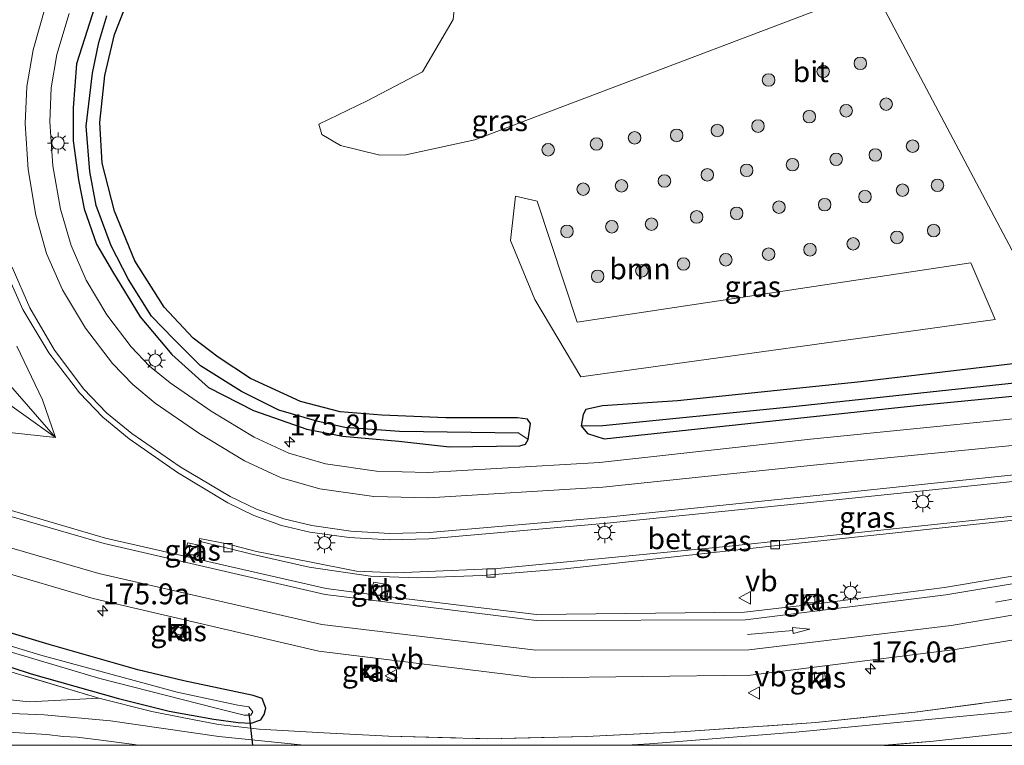
# Model space of a CAD drawing. Units: metres. Extents: x 263711 to 268879, y 481248 to 482610.
# Drawn here: x 265496 to 265614, y 481250 to 481337 of the extents above; entities that cross this region are included whole.
import ezdxf
from ezdxf.enums import TextEntityAlignment as Align

# ---------------------------------------------------------------- set-up
doc = ezdxf.new("R2010")
doc.units = ezdxf.units.M
doc.linetypes.add('IE-TERREINAFSCHEIDING', pattern=[10, 8, -2])
doc.layers.get('0').update_dxf_attribs({"lineweight": 25})
for name, color, linetype, lineweight in [('B-ME-AM-KILOMETR-S-B1', 7, 'Continuous', 18), ('B-ME-GR-BOOM-GV-B6', 93, 'Continuous', 18), ('B-ME-GR-BOOM-S-B1', 93, 'Continuous', 18), ('B-ME-GR-STRUIKEN-GV-B6', 93, 'Continuous', 18), ('B-ME-GW-KRUINLIJN-L-B1', 93, 'Continuous', 18), ('B-ME-GW-TEENLIJN-L-B1', 93, 'Continuous', 18), ('B-ME-IE-GRASLAND-GV-B6', 93, 'Continuous', 18), ('B-ME-IE-HULPGEOMETRIE-L-B1', 53, 'Continuous', 18), ('B-ME-IE-INRICHTINGSELEMENT-S-B1', 253, 'Continuous', 18), ('B-ME-IE-MEUBILAIR_WEGMEUBILAIR-LICHTMAST-S-B1', 8, 'Continuous', 18), ('B-ME-IE-TERREINAFSCHEIDING-RASTERHEKWERK-L-B1', 8, 'IE-TERREINAFSCHEIDING', 18), ('B-ME-OG-WATER-GV-B6', 153, 'Continuous', 18), ('B-ME-VH-VERH_SOORT-BETON-OVERIG-GV-B6', 8, 'IE-TERREINAFSCHEIDING-NATUURLIJK-HOUTWAL', 18), ('B-ME-VH-VERH_SOORT-BITUMEN-GV-B6', 8, 'IE-TERREINAFSCHEIDING-NATUURLIJK-HOUTWAL', 18), ('B-ME-VH-VERH_SOORT-KLINKERS-GV-B6', 8, 'IE-TERREINAFSCHEIDING-NATUURLIJK-HOUTWAL', 18), ('B-ME-VV-KOLK-S-B1', 8, 'Continuous', 18), ('B-ME-VW-MARKERING-PIJLRD750-S-B1', 7, 'Continuous', 18), ('B-ME-VW-MARKERING-STREEP-015-L-B1', 7, 'Continuous', 18), ('B-ME-VW-MEUBILAIR_WEGMEUBILAIR-VERKEERSBORD-S-B1', 8, 'Continuous', 18)]:
    doc.layers.add(name, color=color, linetype=linetype, lineweight=lineweight)
for name, color, linetype in [('B-ME-GW-INSTEEKWATERGANG-L-B1', 10, 'Continuous'), ('B-ME-GW-WATERGANG-GREPPEL-L-B1', 10, 'Continuous'), ('B-ME-KW-DUIKER-L-B1', 10, 'Continuous')]:
    doc.layers.add(name, color=color, linetype=linetype)
doc.styles.add('NLCS-ISO', font='NLCS-ISO.TTF')
doc.linetypes.add('IE-TERREINAFSCHEIDING-NATUURLIJK-HOUTWAL', pattern='A,7,-1.5,[67,NLCS.SHX,S=0.75,R=45,X=0,Y=0],-1.5,7,-1.5,[70,NLCS.SHX,S=0.75,R=0,X=0,Y=0],-1.5', length=20)

# ---------------------------------------------------------------- blocks, each defined once
blk = doc.blocks.new('d29cn_FeatureWriter_4_120_FMEBLOCK15')
at = {"layer": 'B-ME-IE-GRASLAND-GV-B6'}
blk.add_polyline3d([(-94.27, -11.37, 33.4), (-114.24, -11.37, 33.61), (-108.4, -10.87, 33.51), (-100.78, -10.05, 33.38), (-91.04, -9.05, 33.15), (-81.34, -7.85, 33.08), (-77.2, -7.03, 33.08), (-75.66, -6.86, 33.07), (-73.85, -6.35, 33.01), (-71.04, -5.52, 33), (-68.45, -4.76, 33), (-64.94, -3.8, 33.02), (-62.38, -3.16, 32.99), (-59.49, -2.59, 32.95), (-55.67, -2.03, 32.88), (-52.94, -1.63, 32.85), (-36.18, -0.06, 32.61), (0.09, 3.04, 32.17)], dxfattribs=at)
blk = doc.blocks.new('hecto')
for p, q in [((0, 0.625), (-0.625, 0)), ((0, -0.625), (0, 0.625)), ((-0.625, 0), (0.625, 0)), ((0.625, 0), (0, -0.625))]:
    blk.add_line(p, q)
blk = doc.blocks.new('pijl')
for p, q in [((0, 0, 0.1), (5.45, 0, 0.1)), ((7.5, 0, 0.1), (5.45, 0.375, 0.1)), ((5.45, 0.375, 0.1), (5.45, -0.375, 0.1)), ((5.45, -0.375, 0.1), (7.5, 0, 0.1))]:
    blk.add_line(p, q)
blk = doc.blocks.new('boom')
h = blk.add_hatch(color=256)
edge = h.paths.add_edge_path()
edge.add_arc((0, 0), 0.75, 0, 360)
blk.add_circle((0, 0), 0.75)
blk = doc.blocks.new('lantaarnpaal')
for p, q in [((0, 0.75), (0, 1.25)), ((-0.75, 0), (-1.25, 0)), ((-0.88, 0.88), (-0.53, 0.53)), ((0.53, 0.53), (0.88, 0.88)), ((0.75, 0), (1.25, 0)), ((-0.53, -0.53), (-0.88, -0.88)), ((0, -0.75), (0, -1.25)), ((0.53, -0.53), (0.88, -0.88))]:
    blk.add_line(p, q)
blk.add_circle((0, 0), 0.75)
blk = doc.blocks.new('kolk')
blk.add_lwpolyline([(-0.5, -0.5), (0.5, -0.5), (0.5, 0.5), (-0.5, 0.5)], close=True)
blk = doc.blocks.new('put')
for p, q in [((0.75, 0.75), (-0.75, 0.75)), ((-0.75, 0.75), (-0.75, -0.75)), ((0.75, -0.75), (0.75, 0.75)), ((-0.75, -0.75), (0.75, -0.75))]:
    blk.add_line(p, q)
blk.add_lwpolyline([(-0.625, 0.625), (0.625, 0.625), (0.625, -0.625), (-0.625, -0.625)], close=True)
blk = doc.blocks.new('verkeersbord')
for p, q in [((0, 0.75), (-0.75, -0.625)), ((0.75, -0.625), (0, 0.75)), ((-0.75, -0.625), (0.75, -0.625))]:
    blk.add_line(p, q)

msp = doc.modelspace()

# ---------------------------------------------------------------- linework, layer by layer
at = {"layer": 'B-ME-GR-BOOM-GV-B6'}
msp.add_polyline3d([(265558.3598, 481315.1502, 34.954), (265563.1503, 481300.6665, 34.271), (265610.2668, 481307.7404, 33.671), (265613.1663, 481300.9833, 33.433), (265563.5902, 481294.1071, 34.065), (265558.0792, 481303.372, 34.407), (265555.152, 481310.4115, 34.798), (265555.7528, 481315.7237, 35.03), (265558.3598, 481315.1502, 34.954)], dxfattribs=at)
at = {"layer": 'B-ME-GR-STRUIKEN-GV-B6'}
for points in [[(265618.008, 481303.968, 33.353), (265598.621, 481340.58, 35.129), (265550.904, 481322.476, 35.405), (265542.616, 481320.684, 35.498), (265539.52, 481320.656, 35.609), (265534.827, 481321.808, 35.717), (265532.582, 481323.122, 35.858), (265532.196, 481324.35, 35.858), (265537.989, 481327.149, 35.816), (265544.615, 481330.629, 35.765), (265548.285, 481336.884, 35.867), (265548.947, 481343.195, 36.116), (265549.678, 481360.316, 36.416), (265547.134, 481366.567, 36.773), (265568.062, 481375.421, 36.662), (265585.654, 481382.777, 36.485), (265603.116, 481390.49, 36.344), (265613.715, 481395.168, 36.242), (265631.299, 481404.521, 35.999)], [(265500.701, 481286.857, 35.645), (265495.176, 481287.435, 35.621), (265487.732, 481292.357, 35.888), (265485.169, 481296.198, 36.017), (265483.27, 481299.019, 36.14), (265480.509, 481305.167, 36.347), (265478.017, 481318.123, 36.734), (265478.757, 481328.553, 36.986), (265479.768, 481335.299, 37.019), (265480.852, 481340.218, 37.151), (265483.374, 481345.415, 37.193), (265488.699, 481351.805, 37.253), (265491.714, 481352.123, 37.322), (265489.101, 481350.203, 37.376), (265487.411, 481347.671, 37.439), (265485.539, 481342.872, 37.574), (265483.512, 481335.487, 37.706), (265482.836, 481329.298, 37.679), (265482.773, 481322.643, 37.616), (265482.933, 481317.079, 37.535), (265483.748, 481310.272, 37.328), (265487.061, 481299.753, 36.95), (265493.074, 481292.269, 36.512), (265500.701, 481286.857, 35.645)], [(265500.701, 481286.857, 35.645), (265493.074, 481292.269, 36.512), (265487.061, 481299.753, 36.95), (265483.748, 481310.272, 37.328), (265482.933, 481317.079, 37.535), (265482.773, 481322.643, 37.616), (265482.836, 481329.298, 37.679), (265483.512, 481335.487, 37.706), (265485.539, 481342.872, 37.574), (265487.411, 481347.671, 37.439), (265489.101, 481350.203, 37.376), (265491.714, 481352.123, 37.322), (265488.556, 481346.224, 37.505), (265487.024, 481341.943, 37.625), (265485.813, 481337.778, 37.652), (265484.499, 481331.409, 37.682), (265484.476, 481323.926, 37.667), (265485.197, 481316.334, 37.592), (265487.026, 481307.415, 37.391), (265488.622, 481302.611, 37.274), (265492.334, 481297.71, 36.953), (265494.239, 481294.281, 36.587), (265500.701, 481286.857, 35.645)], [(265442.641, 481274.866, 36.909), (265461.904, 481269.031, 36.353), (265476.465, 481264.579, 36.065), (265487.566, 481261.124, 35.789), (265505.884, 481255.655, 35.306), (265497.555, 481255.205, 35.444), (265481.462, 481256.901, 35.858), (265464.12, 481256.733, 36.296), (265447.903, 481256.012, 36.522), (265442.641, 481274.866, 36.909)]]:
    msp.add_polyline3d(points, dxfattribs=at)
at = {"layer": 'B-ME-GW-INSTEEKWATERGANG-L-B1'}
for points in [[(265505.734, 481339.475, 36.341), (265503.223, 481331.592, 36.191), (265502.804, 481326.322, 36.014), (265502.801, 481322.353, 35.942), (265503.461, 481317.703, 35.789), (265504.107, 481314.199, 35.711), (265505.594, 481310, 35.561), (265507.517, 481306.714, 35.453), (265510.824, 481301.292, 35.252), (265514.63, 481296.788, 35.111), (265519.006, 481292.823, 34.943), (265524.382, 481290.067, 34.778), (265530.777, 481287.841, 34.568), (265535.044, 481287.006, 34.37), (265541.772, 481286.42, 34.166), (265547.836, 481285.731, 34.13), (265556.293, 481285.857, 33.956), (265556.962, 481286.048, 33.956), (265557.266, 481286.615, 33.956), (265557.555, 481288.538, 33.956), (265557.209, 481289.034, 33.971), (265555.996, 481289.18, 34.007), (265547.42, 481289.188, 34.22), (265539.747, 481289.514, 34.385), (265534.761, 481289.934, 34.478), (265530.032, 481291.174, 34.625), (265524.018, 481293.9, 34.907), (265520.167, 481296.466, 35.132), (265517.161, 481298.751, 35.24), (265513.715, 481302.452, 35.453), (265510.188, 481307.978, 35.612), (265507.741, 481313.95, 35.762), (265506.29, 481319.699, 35.906), (265505.988, 481324.541, 36.122), (265506.586, 481330.171, 36.248), (265507.741, 481335.074, 36.293), (265509.225, 481338.85, 36.362)], [(265620.364, 481296.274, 33.158), (265597.085, 481293.491, 33.437), (265575.162, 481291.221, 33.722), (265566.172, 481290.639, 33.878), (265564.182, 481290.21, 33.941), (265563.84, 481289.596, 33.89), (265563.614, 481288.222, 33.86), (265564.376, 481287.321, 33.803), (265566.35, 481286.686, 33.797)], [(265566.35, 481286.686, 33.797), (265603.756, 481290.685, 33.269), (265634.078, 481293.621, 32.936)], [(265442.456, 481275.528, 36.807), (265458.09, 481270.84, 36.464), (265474.244, 481265.902, 36.074), (265485.821, 481262.479, 35.789), (265497.781, 481258.573, 35.483), (265508.221, 481255.584, 35.225), (265514.283, 481254.105, 35.021), (265519.632, 481253.138, 34.814), (265522.554, 481252.711, 34.736), (265524.129, 481252.642, 34.685), (265525.264, 481253.058, 34.583), (265525.665, 481253.692, 34.484), (265525.886, 481254.445, 34.469), (265525.416, 481255.587, 34.427), (265524.345, 481255.967, 34.4), (265516.041, 481257.707, 34.661), (265510.556, 481259.038, 34.802), (265499.938, 481262.048, 35.069), (265490.846, 481264.767, 35.255), (265474.638, 481269.784, 35.621), (265458.157, 481274.825, 36.05), (265441.218, 481279.965, 36.552)]]:
    msp.add_polyline3d(points, dxfattribs=at)
at = {"layer": 'B-ME-GW-KRUINLIJN-L-B1'}
msp.add_polyline3d([(265500.701, 481286.857, 35.645), (265493.074, 481292.269, 36.512), (265487.061, 481299.753, 36.95), (265483.748, 481310.272, 37.328), (265482.933, 481317.079, 37.535), (265482.773, 481322.643, 37.616), (265482.836, 481329.298, 37.679), (265483.512, 481335.487, 37.706), (265485.539, 481342.872, 37.574), (265487.411, 481347.671, 37.439), (265489.101, 481350.203, 37.376), (265491.714, 481352.123, 37.322)], dxfattribs=at)
at = {"layer": 'B-ME-GW-TEENLIJN-L-B1'}
msp.add_polyline3d([(265500.701, 481286.857, 35.645), (265499.147, 481291.366, 35.618), (265496.049, 481297.785, 35.816)], dxfattribs=at)
at = {"layer": 'B-ME-GW-WATERGANG-GREPPEL-L-B1'}
for points in [[(265637.561, 481394.497, 31.535), (265656.789, 481348.689, 31.535), (265673.113, 481308.427, 31.535), (265672.722, 481305.068, 31.535), (265671, 481302.605, 31.535), (265668.588, 481300.78, 31.586), (265664.763, 481298.827, 31.586), (265660.41, 481298.071, 31.607), (265650.548, 481297.097, 31.628), (265588.606, 481290.495, 32.453), (265566.202, 481288.241, 32.765)], [(265556.138, 481287.357, 33.086), (265541.856, 481287.549, 33.248), (265535.323, 481288.052, 33.338), (265531.955, 481288.816, 33.467), (265527.429, 481290.132, 33.599), (265522.972, 481292.344, 33.74), (265518.032, 481295.425, 33.953), (265514.859, 481298.618, 34.073), (265512.174, 481301.386, 34.205), (265509.421, 481305.753, 34.304), (265507.36, 481309.787, 34.466), (265505.579, 481314.626, 34.607), (265504.804, 481318.67, 34.748), (265504.378, 481324.112, 34.94), (265505.106, 481330.457, 35.081), (265505.889, 481334.111, 35.201), (265506.845, 481337.325, 35.282)]]:
    msp.add_polyline3d(points, dxfattribs=at)
at = {"layer": 'B-ME-IE-GRASLAND-GV-B6'}
for points in [[(265548.285, 481336.884, 35.867), (265544.615, 481330.629, 35.765), (265537.989, 481327.149, 35.816), (265532.196, 481324.35, 35.858), (265532.582, 481323.122, 35.858), (265534.827, 481321.808, 35.717), (265539.52, 481320.656, 35.609), (265542.616, 481320.684, 35.498), (265550.904, 481322.476, 35.405), (265598.621, 481340.58, 35.129), (265618.008, 481303.968, 33.353)], [(265557.266, 481286.615, 33.956), (265556.962, 481286.048, 33.956), (265556.293, 481285.857, 33.956), (265547.836, 481285.731, 34.13), (265541.772, 481286.42, 34.166), (265535.044, 481287.006, 34.37), (265530.777, 481287.841, 34.568), (265524.382, 481290.067, 34.778), (265519.006, 481292.823, 34.943), (265514.63, 481296.788, 35.111), (265510.824, 481301.292, 35.252), (265507.517, 481306.714, 35.453), (265505.594, 481310, 35.561), (265504.107, 481314.199, 35.711), (265503.461, 481317.703, 35.789), (265502.801, 481322.353, 35.942), (265502.804, 481326.322, 36.014), (265503.223, 481331.592, 36.191), (265505.734, 481339.475, 36.341)], [(265505.734, 481339.475, 36.341), (265503.223, 481331.592, 36.191), (265502.804, 481326.322, 36.014), (265502.801, 481322.353, 35.942), (265503.461, 481317.703, 35.789), (265504.107, 481314.199, 35.711), (265505.594, 481310, 35.561), (265507.517, 481306.714, 35.453), (265510.824, 481301.292, 35.252), (265514.63, 481296.788, 35.111), (265519.006, 481292.823, 34.943), (265524.382, 481290.067, 34.778), (265530.777, 481287.841, 34.568), (265535.044, 481287.006, 34.37), (265541.772, 481286.42, 34.166), (265547.836, 481285.731, 34.13), (265556.293, 481285.857, 33.956), (265556.962, 481286.048, 33.956), (265557.266, 481286.615, 33.956), (265557.555, 481288.538, 33.956), (265557.209, 481289.034, 33.971), (265555.996, 481289.18, 34.007), (265547.42, 481289.188, 34.22), (265539.747, 481289.514, 34.385), (265534.761, 481289.934, 34.478), (265530.032, 481291.174, 34.625), (265524.018, 481293.9, 34.907), (265520.167, 481296.466, 35.132), (265517.161, 481298.751, 35.24), (265513.715, 481302.452, 35.453), (265510.188, 481307.978, 35.612), (265507.741, 481313.95, 35.762), (265506.29, 481319.699, 35.906), (265505.988, 481324.541, 36.122), (265506.586, 481330.171, 36.248), (265507.741, 481335.074, 36.293), (265509.225, 481338.85, 36.362)], [(265509.225, 481338.85, 36.362), (265507.741, 481335.074, 36.293), (265506.586, 481330.171, 36.248), (265505.988, 481324.541, 36.122), (265506.29, 481319.699, 35.906), (265507.741, 481313.95, 35.762), (265510.188, 481307.978, 35.612), (265513.715, 481302.452, 35.453), (265517.161, 481298.751, 35.24), (265520.167, 481296.466, 35.132), (265524.018, 481293.9, 34.907), (265530.032, 481291.174, 34.625), (265534.761, 481289.934, 34.478), (265539.747, 481289.514, 34.385), (265547.42, 481289.188, 34.22), (265555.996, 481289.18, 34.007), (265557.209, 481289.034, 33.971), (265557.555, 481288.538, 33.956), (265557.266, 481286.615, 33.956), (265556.138, 481287.357, 33.086), (265541.856, 481287.549, 33.248), (265535.323, 481288.052, 33.338), (265531.955, 481288.816, 33.467), (265527.429, 481290.132, 33.599), (265522.972, 481292.344, 33.74), (265518.032, 481295.425, 33.953), (265514.859, 481298.618, 34.073), (265512.174, 481301.386, 34.205), (265509.421, 481305.753, 34.304), (265507.36, 481309.787, 34.466), (265505.579, 481314.626, 34.607), (265504.804, 481318.67, 34.748), (265504.378, 481324.112, 34.94), (265505.106, 481330.457, 35.081), (265505.889, 481334.111, 35.201), (265506.845, 481337.325, 35.282)], [(265615.714, 481289.127, 33.223), (265591.084, 481286.632, 33.53), (265565.828, 481283.872, 33.905), (265545.249, 481282.675, 34.291), (265539.098, 481282.825, 34.434), (265533.006, 481283.691, 34.577), (265528.604, 481284.95, 34.683), (265524.453, 481286.883, 34.789), (265519.336, 481289.981, 34.959), (265514.412, 481293.379, 35.128), (265511.96, 481295.402, 35.218), (265509.75, 481297.688, 35.308), (265506.819, 481301.521, 35.46), (265504.362, 481305.674, 35.612), (265502.551, 481309.825, 35.754), (265501.279, 481314.172, 35.897), (265500.377, 481319.376, 36.022), (265499.998, 481324.643, 36.148), (265500.172, 481328.697, 36.244), (265500.87, 481332.694, 36.34), (265502.329, 481337.618, 36.433)], [(265506.845, 481337.325, 35.282), (265505.889, 481334.111, 35.201), (265505.106, 481330.457, 35.081), (265504.378, 481324.112, 34.94), (265504.804, 481318.67, 34.748), (265505.579, 481314.626, 34.607), (265507.36, 481309.787, 34.466), (265509.421, 481305.753, 34.304), (265512.174, 481301.386, 34.205), (265514.859, 481298.618, 34.073), (265518.032, 481295.425, 33.953), (265522.972, 481292.344, 33.74), (265527.429, 481290.132, 33.599), (265531.955, 481288.816, 33.467), (265535.323, 481288.052, 33.338), (265541.856, 481287.549, 33.248), (265556.138, 481287.357, 33.086), (265557.266, 481286.615, 33.956)], [(265558.3598, 481315.1502, 34.954), (265555.7528, 481315.7237, 35.03), (265555.152, 481310.4115, 34.798), (265558.0792, 481303.372, 34.407), (265563.5902, 481294.1071, 34.065), (265613.1663, 481300.9833, 33.433), (265610.2668, 481307.7404, 33.671), (265563.1503, 481300.6665, 34.271), (265558.3598, 481315.1502, 34.954)], [(265494.613, 481307.046, 35.957), (265496.793, 481302.166, 35.824), (265499.896, 481296.993, 35.674), (265503.562, 481292.202, 35.524), (265506.374, 481289.275, 35.426), (265509.494, 481286.678, 35.329), (265515.277, 481282.667, 35.159), (265521.304, 481279.034, 34.99), (265524.44, 481277.5, 34.916), (265527.726, 481276.321, 34.843), (265531.123, 481275.514, 34.769), (265535.849, 481274.858, 34.668), (265540.614, 481274.586, 34.567), (265545.384, 481274.699, 34.466), (265566.747, 481276.575, 34.043), (265591.845, 481279.153, 33.685), (265616.444, 481281.715, 33.386)], [(265495.176, 481287.435, 35.621), (265500.701, 481286.857, 35.645), (265499.147, 481291.366, 35.618), (265496.049, 481297.785, 35.816)], [(265496.049, 481297.785, 35.816), (265499.147, 481291.366, 35.618), (265500.701, 481286.857, 35.645)], [(265634.078, 481293.621, 32.936), (265603.756, 481290.685, 33.269), (265566.35, 481286.686, 33.797), (265564.376, 481287.321, 33.803), (265563.614, 481288.222, 33.86), (265566.202, 481288.241, 32.765), (265588.606, 481290.495, 32.453), (265650.548, 481297.097, 31.628)], [(265650.548, 481297.097, 31.628), (265588.606, 481290.495, 32.453), (265566.202, 481288.241, 32.765), (265563.614, 481288.222, 33.86), (265563.84, 481289.596, 33.89), (265564.182, 481290.21, 33.941), (265566.172, 481290.639, 33.878), (265575.162, 481291.221, 33.722), (265597.085, 481293.491, 33.437), (265620.364, 481296.274, 33.158)], [(265620.364, 481296.274, 33.158), (265597.085, 481293.491, 33.437), (265575.162, 481291.221, 33.722), (265566.172, 481290.639, 33.878), (265564.182, 481290.21, 33.941), (265563.84, 481289.596, 33.89), (265563.614, 481288.222, 33.86), (265564.376, 481287.321, 33.803), (265566.35, 481286.686, 33.797), (265603.756, 481290.685, 33.269), (265634.078, 481293.621, 32.936)], [(265500.701, 481286.857, 35.645), (265494.239, 481294.281, 36.587)], [(265481.31, 481274.599, 35.795), (265505.213, 481267.563, 35.228), (265532.216, 481261.26, 34.698), (265558.094, 481258.093, 34.247), (265583.867, 481258.385, 33.935), (265608.394, 481261.477, 33.688), (265630.925, 481265.162, 33.499), (265637.705, 481266.292, 33.461), (265645.33, 481267.733, 33.396), (265649.275, 481268.854, 33.353), (265656.083, 481270.919, 33.262), (265661.262, 481272.345, 33.248), (265666.353, 481273.54, 33.23), (265678.453, 481275.479, 33.095), (265690.559, 481277.516, 32.997), (265691.609, 481277.693, 32.988), (265693.396, 481272.924, 32.998), (265700.536, 481275.445, 32.907), (265695.719, 481288.5, 32.685), (265695.948, 481288.585, 32.675), (265696.421, 481289.509, 32.633), (265697.22, 481290.191, 32.594), (265698.808, 481291.131, 32.582), (265704.449, 481294.01, 32.465)], [(265677.75, 481284.537, 32.579), (265645.793, 481280.628, 32.798), (265611.549, 481277.049, 33.227), (265581.358, 481273.835, 33.569), (265553.632, 481271.167, 33.917), (265541.491, 481270.656, 34.073), (265536.732, 481270.859, 34.211), (265530.881, 481271.984, 34.322), (265524.753, 481273.217, 34.445), (265521.228, 481274.107, 34.589), (265517.944, 481274.755, 34.694), (265517.895, 481274.439, 34.694), (265524.371, 481272.856, 34.496), (265531.056, 481271.335, 34.301), (265538.399, 481270.243, 34.139), (265544.079, 481270.042, 34.034), (265551.767, 481270.346, 33.92), (265561.677, 481271.13, 33.773), (265588.558, 481274.061, 33.464), (265620.271, 481277.473, 33.113), (265649.054, 481280.307, 32.795), (265670.761, 481283.323, 32.615), (265677.853, 481284.134, 32.606), (265677.75, 481284.537, 32.579)], [(265629.443, 481272.631, 33.346), (265607.108, 481268.894, 33.497), (265592.104, 481266.97, 33.644), (265583.187, 481265.942, 33.731), (265558.279, 481265.669, 34.062), (265540.399, 481267.795, 34.522), (265533.106, 481268.76, 34.544), (265506.682, 481274.786, 35.186), (265483.293, 481281.661, 35.782)], [(265516.42, 481272.737, 34.805), (265517.229, 481272.488, 34.805), (265517.667, 481272.548, 34.805), (265518.008, 481272.981, 34.805), (265517.998, 481273.924, 34.805), (265516.552, 481274.22, 34.805), (265516.204, 481273.268, 34.805), (265516.42, 481272.737, 34.805)], [(265538.262, 481268.116, 34.28), (265540.4, 481267.815, 34.28), (265540.603, 481269.226, 34.223), (265538.805, 481269.516, 34.28), (265538.262, 481268.116, 34.28)], [(265492.169, 481262.092, 34.082), (265506.008, 481258.003, 33.818), (265519.927, 481254.449, 33.557), (265523.276, 481253.609, 33.557), (265524.073, 481253.607, 33.557), (265524.332, 481254.024, 33.557), (265523.847, 481254.587, 33.557), (265522.519, 481254.818, 33.599), (265515.244, 481256.346, 33.803), (265498.943, 481260.799, 34.106), (265470.379, 481269.463, 34.691)], [(265481.462, 481256.901, 35.858), (265497.555, 481255.205, 35.444), (265505.884, 481255.655, 35.306), (265512.213, 481254.037, 35.138), (265516.05, 481253.275, 35.003), (265520.217, 481252.505, 34.85), (265525.082, 481251.934, 34.706), (265532.8, 481251.491, 34.448), (265540.569, 481251.097, 34.376), (265552.46, 481250.79, 34.205), (265564.239, 481251.039, 34.226), (265575.535, 481251.597, 34.04), (265591.702, 481252.737, 33.731), (265603.587, 481253.96, 33.593), (265619.408, 481256.071, 33.389), (265635.066, 481258.194, 33.2), (265638.658, 481259.042, 33.2), (265646.918, 481260.883, 33.164), (265654.645, 481262.304, 33.05), (265670.759, 481264.711, 32.861), (265692.05, 481267.259, 32.759), (265709.213, 481268.745, 32.483)], [(265709.213, 481268.745, 32.483), (265692.05, 481267.259, 32.759), (265670.759, 481264.711, 32.861), (265654.645, 481262.304, 33.05), (265646.918, 481260.883, 33.164), (265638.658, 481259.042, 33.2), (265635.066, 481258.194, 33.2), (265619.408, 481256.071, 33.389), (265603.587, 481253.96, 33.593), (265591.702, 481252.737, 33.731), (265575.535, 481251.597, 34.04), (265564.239, 481251.039, 34.226), (265552.46, 481250.79, 34.205), (265540.569, 481251.097, 34.376), (265532.8, 481251.491, 34.448), (265525.082, 481251.934, 34.706), (265520.217, 481252.505, 34.85), (265516.05, 481253.275, 35.003), (265512.213, 481254.037, 35.138), (265505.884, 481255.655, 35.306), (265487.566, 481261.124, 35.789)], [(265590.302, 481266.788, 33.602), (265592.099, 481266.987, 33.602), (265592.081, 481268.146, 33.602), (265590.24, 481267.991, 33.602), (265590.302, 481266.788, 33.602)], [(265708.945, 481266.406, 32.261), (265678.468, 481263.798, 32.588), (265664.087, 481262.554, 32.807), (265659.028, 481261.943, 32.915), (265654.731, 481261.228, 32.99), (265651.097, 481260.677, 33.044), (265648.96, 481260.236, 33.059), (265646.372, 481259.424, 33.092), (265642.409, 481258.332, 33.107), (265639.291, 481257.401, 33.074), (265636.587, 481256.765, 33.08), (265633.572, 481256.197, 33.047), (265629.935, 481255.773, 33.161), (265615.203, 481254.031, 33.413), (265589.332, 481251.583, 33.722), (265571.793, 481250.158, 34.073), (265569.0014, 481250, 34.0918), (265530.6421, 481250, 34.4754)], [(265485.821, 481262.479, 35.789), (265497.781, 481258.573, 35.483), (265508.221, 481255.584, 35.225), (265514.283, 481254.105, 35.021), (265519.632, 481253.138, 34.814), (265522.554, 481252.711, 34.736), (265524.129, 481252.642, 34.685), (265525.264, 481253.058, 34.583), (265525.665, 481253.692, 34.484), (265525.886, 481254.445, 34.469), (265525.416, 481255.587, 34.427), (265524.345, 481255.967, 34.4), (265516.041, 481257.707, 34.661), (265510.556, 481259.038, 34.802), (265499.938, 481262.048, 35.069), (265490.846, 481264.767, 35.255)], [(265490.846, 481264.767, 35.255), (265499.938, 481262.048, 35.069), (265510.556, 481259.038, 34.802), (265516.041, 481257.707, 34.661), (265524.345, 481255.967, 34.4), (265525.416, 481255.587, 34.427), (265525.886, 481254.445, 34.469), (265525.665, 481253.692, 34.484), (265525.264, 481253.058, 34.583), (265524.129, 481252.642, 34.685), (265522.554, 481252.711, 34.736), (265519.632, 481253.138, 34.814), (265514.283, 481254.105, 35.021), (265508.221, 481255.584, 35.225), (265497.781, 481258.573, 35.483), (265485.821, 481262.479, 35.789)], [(265514.923, 481264.261, 34.898), (265514.759, 481263.458, 34.898), (265515.843, 481263.143, 34.898), (265516.09, 481263.896, 34.898), (265514.923, 481264.261, 34.898)], [(265537.779, 481259.543, 34.472), (265537.413, 481258.504, 34.472), (265539.018, 481258.176, 34.472), (265539.292, 481259.201, 34.472), (265537.779, 481259.543, 34.472)], [(265591.015, 481258.523, 33.743), (265591.15, 481257.513, 33.743), (265592.903, 481257.702, 33.722), (265592.726, 481258.803, 33.722), (265591.015, 481258.523, 33.743)], [(265530.6421, 481250, 34.4754), (265530.446, 481250.01, 34.478), (265520.224, 481251.061, 34.787), (265507.287, 481252.919, 35.177), (265499.352, 481253.66, 35.396), (265489.457, 481254.053, 35.57)], [(265449.5809, 481250, 36.3928), (265449.577, 481250.014, 36.393), (265452.725, 481250.253, 36.242), (265460.905, 481250.753, 36.053), (265469.492, 481251.138, 35.93), (265477.562, 481251.509, 35.786), (265486.64, 481251.688, 35.672), (265490.696, 481251.739, 35.597), (265495.057, 481251.567, 35.486), (265499.664, 481251.274, 35.39), (265501.621, 481251.068, 35.318), (265503.28, 481250.988, 35.27), (265505.823, 481250.645, 35.198), (265509.819, 481250.12, 35.087), (265510.6211, 481250, 35.0636), (265449.5809, 481250, 36.3928)]]:
    msp.add_polyline3d(points, dxfattribs=at)
at = {"layer": 'B-ME-IE-HULPGEOMETRIE-L-B1'}
for p, q in [((265556.138, 481287.357, 33.086), (265557.266, 481286.615, 33.956)), ((265566.202, 481288.241, 32.765), (265563.614, 481288.222, 33.86))]:
    msp.add_line(p, q, dxfattribs=at)
at = {"layer": 'B-ME-IE-TERREINAFSCHEIDING-RASTERHEKWERK-L-B1'}
msp.add_polyline3d([(265487.566, 481261.124, 35.789), (265505.884, 481255.655, 35.306), (265512.213, 481254.037, 35.138), (265516.05, 481253.275, 35.003), (265520.217, 481252.505, 34.85), (265525.082, 481251.934, 34.706), (265532.8, 481251.491, 34.448), (265540.569, 481251.097, 34.376), (265552.46, 481250.79, 34.205), (265564.239, 481251.039, 34.226), (265575.535, 481251.597, 34.04), (265591.702, 481252.737, 33.731), (265603.587, 481253.96, 33.593), (265619.408, 481256.071, 33.389), (265635.066, 481258.194, 33.2), (265638.658, 481259.042, 33.2), (265646.918, 481260.883, 33.164), (265654.645, 481262.304, 33.05), (265670.759, 481264.711, 32.861), (265692.05, 481267.259, 32.759), (265709.213, 481268.745, 32.483)], dxfattribs=at)
at = {"layer": 'B-ME-KW-DUIKER-L-B1'}
msp.add_line((265524.332, 481250, 33.86), (265523.873, 481253.843, 33.86), dxfattribs=at)
at = {"layer": 'B-ME-OG-WATER-GV-B6'}
msp.add_polyline3d([(265441.66, 481278.381, 35.433), (265470.379, 481269.463, 34.691), (265498.943, 481260.799, 34.106), (265515.244, 481256.346, 33.803), (265522.519, 481254.818, 33.599), (265523.847, 481254.587, 33.557), (265524.332, 481254.024, 33.557), (265524.073, 481253.607, 33.557), (265523.276, 481253.609, 33.557), (265519.927, 481254.449, 33.557), (265506.008, 481258.003, 33.818), (265492.169, 481262.092, 34.082), (265473.446, 481267.799, 34.526), (265458.133, 481272.334, 34.937), (265441.865, 481277.647, 35.325), (265441.66, 481278.381, 35.433)], dxfattribs=at)
at = {"layer": 'B-ME-VH-VERH_SOORT-BETON-OVERIG-GV-B6'}
msp.add_polyline3d([(265561.677, 481271.13, 33.773), (265551.767, 481270.346, 33.92), (265544.079, 481270.042, 34.034), (265538.399, 481270.243, 34.139), (265531.056, 481271.335, 34.301), (265524.371, 481272.856, 34.496), (265517.895, 481274.439, 34.694), (265517.944, 481274.755, 34.694), (265521.228, 481274.107, 34.589), (265524.753, 481273.217, 34.445), (265530.881, 481271.984, 34.322), (265536.732, 481270.859, 34.211), (265541.491, 481270.656, 34.073), (265553.632, 481271.167, 33.917), (265581.358, 481273.835, 33.569), (265611.549, 481277.049, 33.227), (265645.793, 481280.628, 32.798), (265677.75, 481284.537, 32.579), (265677.853, 481284.134, 32.606), (265670.761, 481283.323, 32.615), (265649.054, 481280.307, 32.795), (265620.271, 481277.473, 33.113), (265588.558, 481274.061, 33.464), (265561.677, 481271.13, 33.773)], dxfattribs=at)
at = {"layer": 'B-ME-VH-VERH_SOORT-BITUMEN-GV-B6'}
for points in [[(265502.329, 481337.618, 36.433), (265500.87, 481332.694, 36.34), (265500.172, 481328.697, 36.244), (265499.998, 481324.643, 36.148), (265500.377, 481319.376, 36.022), (265501.279, 481314.172, 35.897), (265502.551, 481309.825, 35.754), (265504.362, 481305.674, 35.612), (265506.819, 481301.521, 35.46), (265509.75, 481297.688, 35.308), (265511.96, 481295.402, 35.218), (265514.412, 481293.379, 35.128), (265519.336, 481289.981, 34.959), (265524.453, 481286.883, 34.789), (265528.604, 481284.95, 34.683), (265533.006, 481283.691, 34.577), (265539.098, 481282.825, 34.434), (265545.249, 481282.675, 34.291), (265565.828, 481283.872, 33.905), (265591.084, 481286.632, 33.53), (265615.714, 481289.127, 33.223)], [(265616.444, 481281.715, 33.386), (265591.845, 481279.153, 33.685), (265566.747, 481276.575, 34.043), (265545.384, 481274.699, 34.466), (265540.614, 481274.586, 34.567), (265535.849, 481274.858, 34.668), (265531.123, 481275.514, 34.769), (265527.726, 481276.321, 34.843), (265524.44, 481277.5, 34.916), (265521.304, 481279.034, 34.99), (265515.277, 481282.667, 35.159), (265509.494, 481286.678, 35.329), (265506.374, 481289.275, 35.426), (265503.562, 481292.202, 35.524), (265499.896, 481296.993, 35.674), (265496.793, 481302.166, 35.824), (265494.613, 481307.046, 35.957)], [(265483.293, 481281.661, 35.782), (265506.682, 481274.786, 35.186), (265533.106, 481268.76, 34.544), (265540.399, 481267.795, 34.522), (265558.279, 481265.669, 34.062), (265583.187, 481265.942, 33.731), (265592.104, 481266.97, 33.644), (265607.108, 481268.894, 33.497), (265629.443, 481272.631, 33.346)], [(265630.925, 481265.162, 33.499), (265608.394, 481261.477, 33.688), (265583.867, 481258.385, 33.935), (265558.094, 481258.093, 34.247), (265532.216, 481261.26, 34.698), (265505.213, 481267.563, 35.228), (265481.31, 481274.599, 35.795)], [(265599.9324, 481250, 33.6097), (265569.0014, 481250, 34.0918), (265571.793, 481250.158, 34.073), (265589.332, 481251.583, 33.722), (265615.203, 481254.031, 33.413), (265629.935, 481255.773, 33.161), (265633.572, 481256.197, 33.047), (265636.587, 481256.765, 33.08), (265639.291, 481257.401, 33.074), (265642.409, 481258.332, 33.107), (265646.372, 481259.424, 33.092), (265648.96, 481260.236, 33.059), (265651.097, 481260.677, 33.044), (265654.731, 481261.228, 32.99), (265659.028, 481261.943, 32.915), (265664.087, 481262.554, 32.807), (265678.468, 481263.798, 32.588), (265708.945, 481266.406, 32.261)], [(265714.267, 481264.408, 32.174), (265677.992, 481261.305, 32.615), (265661.232, 481259.733, 32.852), (265658.501, 481259.338, 32.879), (265654.688, 481258.771, 32.948), (265651.795, 481258.21, 32.99), (265649.235, 481257.569, 33.02), (265645.729, 481256.604, 32.999), (265643.136, 481255.842, 32.996), (265640.325, 481255.011, 33.014), (265638.518, 481254.503, 33.071), (265636.98, 481254.331, 33.077), (265632.839, 481253.511, 33.077), (265623.14, 481252.319, 33.146), (265613.4, 481251.32, 33.383), (265605.772, 481250.498, 33.512), (265599.9324, 481250, 33.6097)], [(265530.6421, 481250, 34.4754), (265510.6211, 481250, 35.0636), (265509.819, 481250.12, 35.087), (265505.823, 481250.645, 35.198), (265503.28, 481250.988, 35.27), (265501.621, 481251.068, 35.318), (265499.664, 481251.274, 35.39), (265495.057, 481251.567, 35.486), (265490.696, 481251.739, 35.597), (265486.64, 481251.688, 35.672), (265477.562, 481251.509, 35.786), (265469.492, 481251.138, 35.93), (265460.905, 481250.753, 36.053), (265452.725, 481250.253, 36.242), (265449.577, 481250.014, 36.393), (265448.9, 481252.441, 36.435), (265461.227, 481253.243, 36.122), (265479.953, 481253.912, 35.741), (265489.457, 481254.053, 35.57), (265499.352, 481253.66, 35.396), (265507.287, 481252.919, 35.177), (265520.224, 481251.061, 34.787), (265530.446, 481250.01, 34.478), (265530.6421, 481250, 34.4754)]]:
    msp.add_polyline3d(points, dxfattribs=at)
at = {"layer": 'B-ME-VH-VERH_SOORT-KLINKERS-GV-B6'}
for points in [[(265516.42, 481272.737, 34.805), (265516.204, 481273.268, 34.805), (265516.552, 481274.22, 34.805), (265517.998, 481273.924, 34.805), (265518.008, 481272.981, 34.805), (265517.667, 481272.548, 34.805), (265517.229, 481272.488, 34.805), (265516.42, 481272.737, 34.805)], [(265538.262, 481268.116, 34.28), (265538.805, 481269.516, 34.28), (265540.603, 481269.226, 34.223), (265540.4, 481267.815, 34.28), (265538.262, 481268.116, 34.28)], [(265590.302, 481266.788, 33.602), (265590.24, 481267.991, 33.602), (265592.081, 481268.146, 33.602), (265592.099, 481266.987, 33.602), (265590.302, 481266.788, 33.602)], [(265514.923, 481264.261, 34.898), (265516.09, 481263.896, 34.898), (265515.843, 481263.143, 34.898), (265514.759, 481263.458, 34.898), (265514.923, 481264.261, 34.898)], [(265537.779, 481259.543, 34.472), (265539.292, 481259.201, 34.472), (265539.018, 481258.176, 34.472), (265537.413, 481258.504, 34.472), (265537.779, 481259.543, 34.472)], [(265592.903, 481257.702, 33.722), (265591.15, 481257.513, 33.743), (265591.015, 481258.523, 33.743), (265592.726, 481258.803, 33.722), (265592.903, 481257.702, 33.722)]]:
    msp.add_polyline3d(points, dxfattribs=at)
at = {"layer": 'B-ME-VW-MARKERING-STREEP-015-L-B1'}
for points in [[(265616.013, 481285.982, 33.303), (265591.426, 481283.552, 33.617), (265566.222, 481280.898, 33.991), (265545.338, 481279.642, 34.366), (265538.809, 481279.788, 34.51), (265532.342, 481280.695, 34.653), (265527.692, 481282.016, 34.76), (265523.309, 481284.055, 34.866), (265517.867, 481287.352, 35.027), (265512.634, 481290.971, 35.188), (265509.947, 481293.19, 35.276), (265507.521, 481295.691, 35.364), (265504.269, 481299.919, 35.517), (265501.54, 481304.502, 35.67), (265499.633, 481308.875, 35.807), (265498.321, 481313.462, 35.944), (265497.425, 481318.913, 36.071), (265497.068, 481324.425, 36.199), (265497.271, 481328.86, 36.301), (265498.014, 481333.237, 36.403), (265499.539, 481338.61, 36.506), (265501.471, 481343.537, 36.603), (265506.229, 481351.488, 36.721), (265512.546, 481358.266, 36.839)], [(265666.596, 481287.5, 32.849), (265666.16, 481287.431, 32.835), (265638.008, 481284.681, 33.139), (265616.549, 481282.48, 33.379), (265591.798, 481279.891, 33.687), (265566.723, 481277.326, 34.042), (265545.412, 481275.47, 34.459), (265540.72, 481275.373, 34.558), (265536.036, 481275.651, 34.657), (265531.388, 481276.301, 34.756), (265528.012, 481277.103, 34.829), (265524.743, 481278.265, 34.902), (265521.618, 481279.773, 34.975), (265515.597, 481283.351, 35.147), (265509.819, 481287.311, 35.32), (265506.802, 481289.807, 35.416), (265504.093, 481292.635, 35.512), (265500.564, 481297.301, 35.659), (265497.603, 481302.347, 35.806), (265495.489, 481307.237, 35.94)], [(265436.978, 481295.153, 36.978), (265457.561, 481288.861, 36.453), (265483.106, 481280.958, 35.791), (265506.509, 481274.141, 35.197), (265532.977, 481268.058, 34.564), (265558.269, 481264.959, 34.093), (265583.276, 481265.031, 33.769), (265607.277, 481268.001, 33.534), (265629.622, 481271.703, 33.381), (265665.424, 481277.676, 33.154), (265677.55, 481279.801, 33.024)], [(265438.126, 481291.041, 36.927), (265456.58, 481285.377, 36.456), (265482.131, 481277.466, 35.795), (265505.874, 481270.581, 35.214), (265532.553, 481264.477, 34.64), (265558.191, 481261.383, 34.191), (265583.68, 481261.443, 33.862), (265607.902, 481264.353, 33.635), (265630.287, 481268.124, 33.442), (265666.231, 481274.143, 33.231), (265678.321, 481276.13, 33.104), (265691.933, 481278.474, 32.984)]]:
    msp.add_polyline3d(points, dxfattribs=at)

# ---------------------------------------------------------------- block references
at = {"layer": 'B-ME-AM-KILOMETR-S-B1', "rotation": 90}
for p in [(265528.716, 481286.318, 34.619), (265506.344, 481266.099, 35.033), (265598.232, 481259.151, 33.793)]:
    msp.add_blockref('hecto', p, dxfattribs=at)
at = {"layer": 'B-ME-GR-BOOM-S-B1', "rotation": 90}
for p in [(265597.0399, 481331.6312, 34.7241), (265592.5908, 481330.6603, 34.6971), (265586.0498, 481329.6335, 34.8731), (265600.1186, 481326.7393, 34.467), (265595.3402, 481325.9592, 34.532), (265590.9314, 481325.258, 34.529), (265575.0429, 481323.004, 34.8021), (265579.9156, 481323.5874, 34.7501), (265584.7917, 481324.1239, 34.693), (265565.4581, 481321.9757, 34.9721), (265570.0109, 481322.7127, 34.9271), (265559.6588, 481321.2879, 35.0622), (265598.8363, 481320.6654, 34.3778), (265603.2893, 481321.7201, 34.2288), (265588.9079, 481319.499, 34.3789), (265594.1377, 481320.1446, 34.3239), (265578.7242, 481318.2848, 34.609), (265583.4216, 481318.8193, 34.5479), (265573.5831, 481317.5414, 34.635), (265563.8594, 481316.5779, 34.756), (265568.4467, 481316.9727, 34.747), (265602.0786, 481316.4523, 34.0647), (265606.2659, 481317.0259, 34.0297), (265592.7664, 481314.7196, 34.1738), (265597.5973, 481315.6667, 34.1347), (265582.2221, 481313.684, 34.2768), (265587.2938, 481314.4207, 34.2548), (265572.0393, 481312.3834, 34.5019), (265577.4498, 481313.2487, 34.3399), (265561.9188, 481311.5171, 34.661), (265567.2854, 481312.0726, 34.5439), (265605.8112, 481311.6162, 33.6756), (265596.1753, 481310.0226, 33.9226), (265601.4141, 481310.7955, 33.8916), (265591.0134, 481309.3207, 34.0467), (265580.9312, 481308.1234, 34.1777), (265586.05, 481308.7886, 34.0567), (265570.8716, 481306.801, 34.2738), (265575.8671, 481307.6183, 34.1488), (265565.5834, 481306.136, 34.2008)]:
    msp.add_blockref('boom', p, dxfattribs=at)
at = {"layer": 'B-ME-IE-GRASLAND-GV-B6'}
msp.add_blockref('d29cn_FeatureWriter_4_120_FMEBLOCK15', (265714.1757, 481261.3655), dxfattribs=at)
at = {"layer": 'B-ME-IE-INRICHTINGSELEMENT-S-B1', "rotation": 90}
for p in [(265515.248, 481263.704, 34.943), (265538.437, 481258.854, 34.509)]:
    msp.add_blockref('put', p, dxfattribs=at)
at = {"layer": 'B-ME-IE-MEUBILAIR_WEGMEUBILAIR-LICHTMAST-S-B1', "rotation": 90}
for p in [(265500.995, 481322.094, 36.053), (265512.623, 481296.101, 35.159), (265604.499, 481279.175, 33.434), (265566.437, 481275.455, 33.917), (265532.909, 481274.239, 34.568), (265595.854, 481268.313, 33.512)]:
    msp.add_blockref('lantaarnpaal', p, dxfattribs=at)
at = {"layer": 'B-ME-VV-KOLK-S-B1', "rotation": 90}
for p in [(265586.839, 481274.009, 33.497), (265517.233, 481273.311, 34.754), (265521.329, 481273.649, 34.535), (265552.835, 481270.618, 33.848), (265539.272, 481268.456, 34.223), (265591.087, 481267.535, 33.584), (265592.055, 481258.103, 33.707)]:
    msp.add_blockref('kolk', p, dxfattribs=at)
at = {"layer": 'B-ME-VW-MARKERING-PIJLRD750-S-B1'}
for p, rotation in [((265613.219, 481267.143, 33.528), 9.700000000000003), ((265583.512, 481263.255, 33.814), 5.099999999999993)]:
    msp.add_blockref('pijl', p, dxfattribs=dict(at, rotation=rotation))
at = {"layer": 'B-ME-VW-MEUBILAIR_WEGMEUBILAIR-VERKEERSBORD-S-B1', "rotation": 90}
for p in [(265583.257, 481267.655, 33.639), (265540.905, 481258.324, 34.464), (265584.358, 481256.269, 33.786)]:
    msp.add_blockref('verkeersbord', p, dxfattribs=at)

# ---------------------------------------------------------------- texts
at = {"layer": 'B-ME-AM-KILOMETR-S-B1', "ltscale": 0.2, "style": 'NLCS-ISO'}
for s, p in [('175.8b', (265528.716, 481286.318, 34.619)), ('175.9a', (265506.344, 481266.099, 35.033)), ('176.0a', (265598.232, 481259.151, 33.793))]:
    msp.add_text(s, height=2.5, dxfattribs=at).set_placement(p, align=Align.BOTTOM_LEFT)
at = {"layer": 'B-ME-GR-BOOM-GV-B6', "ltscale": 0.2, "style": 'NLCS-ISO'}
msp.add_text('bmn', height=2.5, dxfattribs=at).set_placement((265570.653, 481307.0339), align=Align.MIDDLE_CENTER)
at = {"layer": 'B-ME-IE-GRASLAND-GV-B6', "ltscale": 0.2, "style": 'NLCS-ISO'}
for p in [(265553.867, 481324.7715), (265584.1591, 481304.9154), (265597.874, 481277.2895), (265580.635, 481274.484), (265517.106, 481273.354), (265539.4325, 481268.6655), (265591.1695, 481267.467), (265515.4245, 481263.702), (265538.3525, 481258.8595), (265591.959, 481258.158)]:
    msp.add_text('gras', height=2.5, dxfattribs=at).set_placement(p, align=Align.MIDDLE_CENTER)
at = {"layer": 'B-ME-VH-VERH_SOORT-BETON-OVERIG-GV-B6', "ltscale": 0.2, "style": 'NLCS-ISO'}
msp.add_text('bet', height=2.5, dxfattribs=at).set_placement((265574.1887, 481274.7339), align=Align.MIDDLE_CENTER)
at = {"layer": 'B-ME-VH-VERH_SOORT-BITUMEN-GV-B6', "ltscale": 0.2, "style": 'NLCS-ISO'}
msp.add_text('bit', height=2.5, dxfattribs=at).set_placement((265591.0987, 481330.6368), align=Align.MIDDLE_CENTER)
at = {"layer": 'B-ME-VH-VERH_SOORT-KLINKERS-GV-B6', "ltscale": 0.2, "style": 'NLCS-ISO'}
for p in [(265517.0622, 481273.1129), (265539.2664, 481268.5578), (265591.0048, 481267.34), (265515.3076, 481263.8038), (265538.2562, 481258.9934), (265592.1394, 481258.0486)]:
    msp.add_text('kl', height=2.5, dxfattribs=at).set_placement(p, align=Align.MIDDLE_CENTER)
at = {"layer": 'B-ME-VW-MEUBILAIR_WEGMEUBILAIR-VERKEERSBORD-S-B1', "ltscale": 0.2, "style": 'NLCS-ISO'}
for p in [(265583.257, 481267.655, 33.639), (265540.905, 481258.324, 34.464), (265584.358, 481256.269, 33.786)]:
    msp.add_text('vb', height=2.5, dxfattribs=at).set_placement(p, align=Align.BOTTOM_LEFT)

doc.saveas('drawing.dxf')
